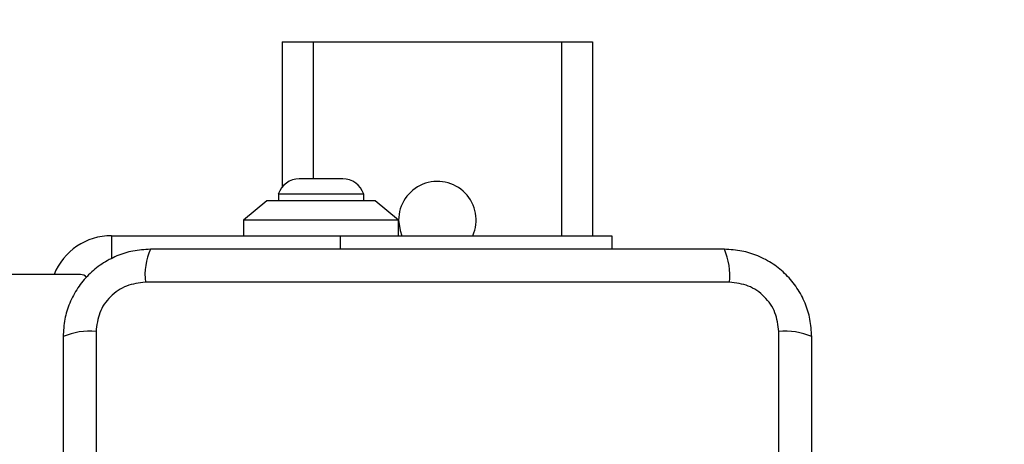
# Model space of a CAD drawing. Units: millimetres. Extents: x -1062 to 7219, y -669 to 5075.
# Drawn here: x 2433 to 2560, y 2504 to 2559 of the extents above; entities that cross this region are included whole.
import ezdxf

# ---------------------------------------------------------------- set-up
doc = ezdxf.new("R2010")
doc.units = ezdxf.units.MM

msp = doc.modelspace()

# ---------------------------------------------------------------- linework, layer by layer
at = {"linetype": 'ByBlock', "lineweight": -2}
for p, q in [((2466.96, 2556.11), (2466.96, 2537.39)), ((2466.96, 2556.11), (2470.96, 2556.11)), ((2470.96, 2556.11), (2502.96, 2556.11)), ((2470.96, 2556.11), (2470.96, 2538.44)), ((2502.96, 2556.11), (2506.96, 2556.11)), ((2502.96, 2556.11), (2502.96, 2531.11)), ((2506.96, 2556.11), (2506.96, 2531.11)), ((2474.76, 2538.44), (2469.16, 2538.44)), ((2466.46, 2536.48), (2466.46, 2535.61)), ((2477.46, 2536.48), (2466.46, 2536.48)), ((2477.46, 2535.61), (2477.46, 2536.48)), ((2464.96, 2535.61), (2461.96, 2533.11)), ((2478.96, 2535.61), (2464.96, 2535.61)), ((2481.96, 2533.11), (2478.96, 2535.61)), ((2461.96, 2533.11), (2461.96, 2531.11)), ((2481.96, 2533.11), (2461.96, 2533.11)), ((2481.96, 2531.11), (2481.96, 2533.11)), ((2444.96, 2531.11), (2474.46, 2531.11)), ((2444.96, 2531.11), (2444.96, 2528.13)), ((2474.46, 2531.11), (2509.46, 2531.11)), ((2474.46, 2529.36), (2474.46, 2531.11)), ((2509.46, 2531.11), (2509.46, 2529.36)), ((2440.96, 2526.11), (1732.96, 2526.11)), ((2524.61, 2525.11), (2449.32, 2525.11)), ((2442.96, 2518.75), (2442.96, 2443.47)), ((2530.96, 2443.47), (2530.96, 2518.75))]:
    msp.add_line(p, q, dxfattribs=at)
at = {"linetype": 'ByBlock', "lineweight": -2, "flags": 128}
msp.add_lwpolyline([(2481.96, 2533.11), (2482.15, 2531.76), (2482.38, 2531.11)], dxfattribs=at)
at = {"linetype": 'ByBlock', "lineweight": -2}
msp.add_circle((2486.96, 2481.11), 200, dxfattribs=at)
for centre, radius, start, end in [((2469.16, 2535.6), 2.84, 90, 162.0152), ((2474.76, 2535.6), 2.84, 17.9848, 90), ((2486.96, 2533.11), 5, 336.4218, 180), ((2444.96, 2523.11), 8, 90, 157.9757), ((2457.54, 2526.04), 8.27, 156.3523, 186.4611), ((2516.38, 2526.04), 8.27, 353.5394, 23.6464), ((2440.96, 2525.11), 1, 38.7165, 90), ((2442.03, 2510.53), 8.27, 83.5395, 113.6463), ((2531.9, 2510.53), 8.27, 66.3536, 96.4606)]:
    msp.add_arc(centre, radius, start, end, dxfattribs=at)
for points, knots in [([(2449.96, 2529.36), (2449.21, 2529.31), (2447.74, 2529.23), (2445.61, 2528.55), (2443.67, 2527.52), (2441.96, 2526.12), (2440.55, 2524.41), (2439.52, 2522.46), (2438.84, 2520.34), (2438.76, 2518.86), (2438.71, 2518.11)], [0, 0, 0, 0, 0.127825, 0.250003, 0.375729, 0.499754, 0.623751, 0.749432, 0.871885, 1, 1, 1, 1]), ([(2523.96, 2529.36), (2517.82, 2529.36), (2505.52, 2529.36), (2486.96, 2529.36), (2468.4, 2529.36), (2456.11, 2529.36), (2449.96, 2529.36)], [0, 0, 0, 0, 0.249998, 0.5, 0.749998, 1, 1, 1, 1]), ([(2535.21, 2518.11), (2535.17, 2518.86), (2535.08, 2520.33), (2534.41, 2522.46), (2533.38, 2524.4), (2531.97, 2526.11), (2530.26, 2527.52), (2528.32, 2528.55), (2526.19, 2529.23), (2524.72, 2529.31), (2523.96, 2529.36)], [0, 0, 0, 0, 0.127823, 0.250004, 0.375728, 0.499754, 0.62375, 0.749432, 0.871885, 1, 1, 1, 1]), ([(2449.32, 2525.11), (2448.49, 2525.01), (2446.83, 2524.82), (2444.72, 2523.35), (2443.25, 2521.24), (2443.06, 2519.58), (2442.96, 2518.75)], [0, 0, 0, 0, 0.250028, 0.499753, 0.749404, 1, 1, 1, 1]), ([(2530.96, 2518.75), (2530.87, 2519.58), (2530.68, 2521.24), (2529.21, 2523.35), (2527.1, 2524.82), (2525.44, 2525.01), (2524.61, 2525.11)], [0, 0, 0, 0, 0.250028, 0.499755, 0.749405, 1, 1, 1, 1]), ([(2438.71, 2518.11), (2438.71, 2511.96), (2438.71, 2499.67), (2438.71, 2481.11), (2438.71, 2462.55), (2438.71, 2450.25), (2438.71, 2444.11)], [0, 0, 0, 0, 0.249998, 0.5, 0.749998, 1, 1, 1, 1]), ([(2535.21, 2444.11), (2535.21, 2450.25), (2535.21, 2462.55), (2535.21, 2481.11), (2535.21, 2499.67), (2535.21, 2511.96), (2535.21, 2518.11)], [0, 0, 0, 0, 0.249998, 0.5, 0.749998, 1, 1, 1, 1])]:
    msp.add_open_spline(points, degree=3, knots=knots, dxfattribs=at)

doc.saveas('drawing.dxf')
